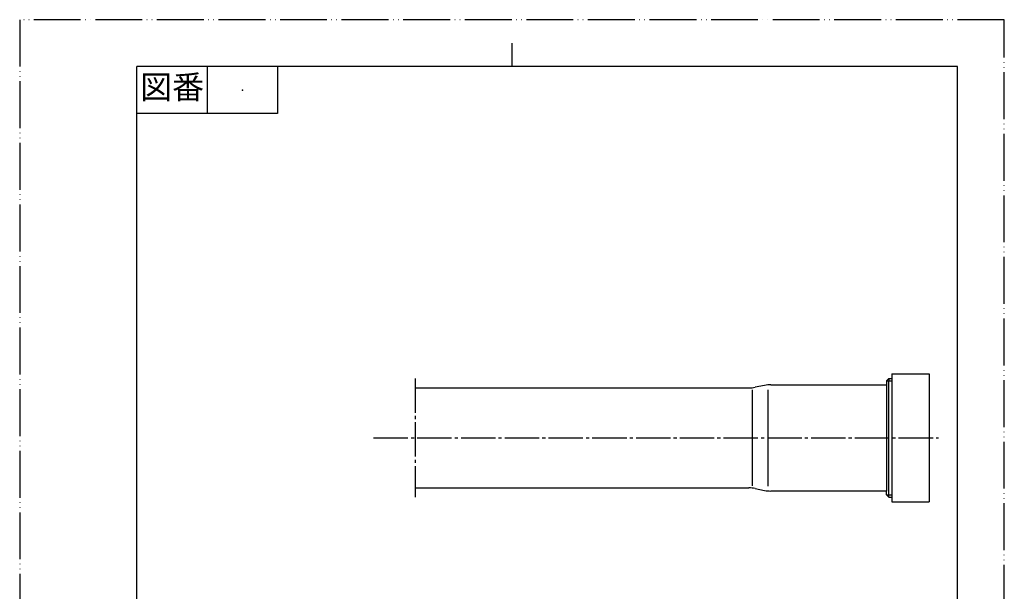
# Model space of a CAD drawing. Units: millimetres. Extents: x 0 to 315, y 0 to 446.
# Drawn here: x 0 to 315, y 263 to 446 of the extents above; entities that cross this region are included whole.
import ezdxf

# ---------------------------------------------------------------- set-up
doc = ezdxf.new("R2010")
doc.units = ezdxf.units.MM
doc.linetypes.add('DASH_CENTER', pattern=[14, 11, -1, 1, -1])
doc.linetypes.add('PHANTOM', pattern=[13, 10, -1, 0, -1, 0, -1])
doc.layers.add('1', color=7, linetype='Continuous')
doc.styles.add('CONVERTER_11', font='MS Mincho.ttf', dxfattribs={"width": 0.89})

# ---------------------------------------------------------------- blocks, each defined once
blk = doc.blocks.new('開示A4', base_point=(0, 0))
at = {"layer": '1', "color": 4, "linetype": 'PHANTOM'}
for p, q in [((210, 297), (0, 297)), ((0, 297), (0, 0)), ((210, 0), (210, 297))]:
    blk.add_line(p, q, dxfattribs=at)
at = {"layer": '1', "color": 2, "linetype": 'Continuous'}
for p, q in [((105, 287), (105, 292)), ((40, 287), (40, 277)), ((55, 287), (55, 277)), ((55, 277), (25, 277))]:
    blk.add_line(p, q, dxfattribs=at)
at = {"layer": '1', "color": 7, "linetype": 'Continuous'}
for p, q in [((25, 148.5), (25, 287)), ((105, 287), (25, 287)), ((200, 287), (105, 287)), ((200, 148.5), (200, 287))]:
    blk.add_line(p, q, dxfattribs=at)
at = {"layer": '1', "color": 4}
blk.add_point((47.5, 282), dxfattribs=at)
at = {"layer": '1', "color": 2, "insert": (32.5, 282), "char_height": 5, "attachment_point": 5, "line_spacing_factor": 0.454545, "style": 'CONVERTER_11'}
blk.add_mtext('図番', dxfattribs=at)
blk = doc.blocks.new('開示A4枠', base_point=(0, 0))
at = {"layer": '1', "xscale": 1.5, "yscale": 1.5, "zscale": 1.5}
blk.add_blockref('開示A4', (0, 0), dxfattribs=at)
blk = doc.blocks.new('paipu', base_point=(154.08, 162.53))
at = {"layer": '1', "color": 7, "linetype": 'Continuous'}
for p, q in [((126.51, 327.73), (233.3, 327.73)), ((238.32, 328.54), (235.26, 327.92)), ((240.28, 328.73), (277.29, 328.73)), ((277.29, 329.98), (278.04, 330.73)), ((277.29, 329.98), (277.29, 294.73)), ((278.04, 330.73), (278.98, 330.73)), ((278.04, 330.73), (278.04, 329.98)), ((278.04, 292.73), (278.04, 329.98)), ((234.32, 327.13), (234.32, 296.34)), ((239.35, 327.13), (239.35, 296.33)), ((126.51, 295.73), (233.3, 295.73)), ((235.26, 295.54), (238.32, 294.92)), ((277.29, 294.73), (240.28, 294.73)), ((277.29, 293.48), (277.29, 294.73)), ((277.29, 293.48), (278.04, 292.73)), ((278.04, 292.73), (278.98, 292.73)), ((277.29, 230.98), (278.04, 231.73)), ((277.29, 230.98), (277.29, 195.73)), ((278.04, 231.73), (278.98, 231.73)), ((278.04, 231.73), (278.04, 230.98)), ((278.04, 193.73), (278.04, 230.98)), ((222.93, 228.73), (233.3, 228.73)), ((234.32, 228.13), (234.32, 197.34)), ((238.32, 229.54), (235.26, 228.92)), ((239.35, 228.13), (239.35, 197.33)), ((240.28, 229.73), (277.29, 229.73)), ((54.02, 212.73), (54.02, 206.99)), ((86.02, 212.73), (86.02, 206.99)), ((179.8, 210.86), (115.19, 146.26)), ((54.02, 206.99), (54.02, 203.95)), ((86.02, 206.99), (86.02, 203.95)), ((54.02, 203.95), (54.02, 202.48)), ((54.02, 202.48), (54.02, 134.95)), ((86.02, 203.95), (86.02, 202.48)), ((86.02, 202.48), (86.02, 134.95)), ((222.93, 196.73), (233.3, 196.73)), ((235.26, 196.54), (238.32, 195.92)), ((277.29, 195.73), (240.28, 195.73)), ((277.29, 194.48), (277.29, 195.73)), ((277.29, 194.48), (278.04, 193.73)), ((278.04, 193.73), (278.98, 193.73)), ((137.82, 123.63), (202.42, 188.24)), ((115.19, 146.26), (115.62, 145.84)), ((115.62, 145.84), (126.51, 134.95)), ((126.51, 134.95), (137.82, 123.63))]:
    blk.add_line(p, q, dxfattribs=at)
at = {"layer": '1', "color": 2, "linetype": 'Continuous'}
for p, q in [((277.29, 329.98), (278.98, 329.98)), ((277.29, 293.48), (279.02, 293.48)), ((277.29, 230.98), (278.98, 230.98)), ((277.29, 194.48), (279.02, 194.48))]:
    blk.add_line(p, q, dxfattribs=at)
at = {"layer": '1', "color": 7, "linetype": 'Continuous'}
for centre, radius, start, end in [((233.3, 337.73), 10, 270, 281.3099), ((240.28, 318.73), 10, 90, 101.3099), ((233.3, 285.73), 10, 78.6901, 90), ((240.28, 304.73), 10, 258.6901, 270), ((70.02, 212.73), 19, 0, 212.6369), ((70.02, 212.73), 17, 0, 199.7499), ((70.02, 212.73), 16, 0, 180), ((222.93, 167.73), 61, 90, 135), ((233.3, 238.73), 10, 270, 281.3099), ((240.28, 219.73), 10, 90, 101.3099), ((70.02, 212.73), 19, 327.3631, 0), ((70.02, 212.73), 17, 340.2501, 0), ((222.93, 167.73), 29, 90, 135), ((233.3, 186.73), 10, 78.6901, 90), ((240.28, 205.73), 10, 258.6901, 270)]:
    blk.add_arc(centre, radius, start, end, dxfattribs=at)
at = {"layer": '1', "color": 2, "linetype": 'Continuous'}
for start, end in [(0, 208.7517), (331.2483, 0)]:
    blk.add_arc((70.02, 212.73), 18.25, start, end, dxfattribs=at)
blk = doc.blocks.new('1', base_point=(238.82, 232.6))
at = {"layer": '1', "color": 7, "linetype": 'Continuous'}
for p, q in [((278.98, 332.23), (290.98, 332.23)), ((278.98, 332.23), (278.98, 291.23)), ((290.98, 332.23), (290.98, 327.98)), ((290.98, 327.98), (290.98, 311.73)), ((290.98, 311.73), (290.98, 295.48)), ((290.98, 295.48), (290.98, 291.23)), ((278.98, 291.23), (290.98, 291.23)), ((51.74, 225.85), (67.8, 235.12)), ((72.24, 235.12), (88.3, 225.85)), ((278.98, 233.23), (278.98, 192.23)), ((290.98, 233.23), (290.98, 228.98)), ((290.98, 228.98), (290.98, 212.73)), ((49.52, 203.46), (49.52, 222)), ((90.52, 222), (90.52, 212.73)), ((90.52, 212.73), (90.52, 203.46)), ((290.98, 212.73), (290.98, 196.48)), ((54.02, 198.3), (51.74, 199.61)), ((88.3, 199.61), (86.02, 198.3)), ((290.98, 196.48), (290.98, 192.23))]:
    blk.add_line(p, q, dxfattribs=at)
for centre, radius, start, end in [((70.02, 212.73), 20.5, 0, 218.6947), ((70.02, 212.73), 22.5, 90, 95.6594), ((70.02, 212.73), 22.5, 84.3406, 90), ((284.98, 225.23), 10, 93.9671, 126.8774), ((284.98, 225.23), 10, 53.1226, 93.9671), ((70.02, 212.73), 19.75, 0, 215.8917), ((70.02, 212.73), 22.5, 144.3406, 155.6594), ((70.02, 212.73), 22.5, 24.3406, 35.6594), ((70.02, 212.73), 19.75, 324.1083, 0), ((70.02, 212.73), 20.5, 321.3053, 0), ((70.02, 212.73), 22.5, 204.3406, 215.6594), ((70.02, 212.73), 22.5, 324.3406, 335.6594), ((284.98, 200.23), 10, 233.1226, 306.8774)]:
    blk.add_arc(centre, radius, start, end, dxfattribs=at)

msp = doc.modelspace()

# ---------------------------------------------------------------- linework, layer by layer
at = {"layer": '1', "color": 2, "linetype": 'DASH_CENTER'}
for p, q in [((126.507, 330.73), (126.507, 292.73)), ((113.189, 311.73), (293.981, 311.73))]:
    msp.add_line(p, q, dxfattribs=at)

# ---------------------------------------------------------------- block references
for name, p in [('開示A4枠', (0, 0)), ('1', (238.816, 232.599))]:
    msp.add_blockref(name, p)
at = {"layer": '1'}
msp.add_blockref('paipu', (154.085, 162.525), dxfattribs=at)

doc.saveas('drawing.dxf')
